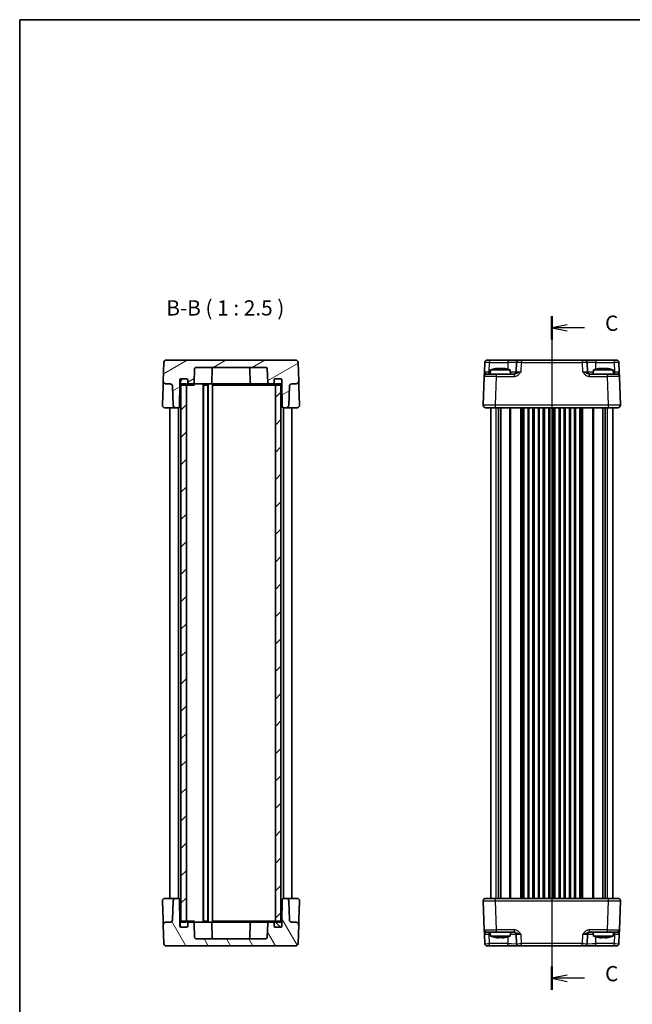
# Model space of a CAD drawing. Units: millimetres. Extents: x 29 to 3578, y 16 to 718.
# Drawn here: x 821 to 1072, y 315 to 718 of the extents above; entities that cross this region are included whole.
import ezdxf

# ---------------------------------------------------------------- set-up
doc = ezdxf.new("R2010")
doc.units = ezdxf.units.MM
doc.header["$LTSCALE"] = 2
doc.linetypes.add('AM_ISO08W050', pattern=[18, 12, -1.5, 3, -1.5])
for name, color, linetype, lineweight in [('AM_7', 4, 'AM_ISO08W050', 25), ('Border (ISO)', 7, 'Continuous', 35), ('Hatch (ISO)', 1, 'Continuous', 18), ('Section Line (ISO)', 7, 'Continuous', 25), ('Symbol (ISO)', 7, 'Continuous', 18), ('Visible (ISO)', 7, 'Continuous', 35), ('Visible Narrow (ISO)', 7, 'Continuous', 25)]:
    doc.layers.add(name, color=color, linetype=linetype, lineweight=lineweight)
doc.styles.add('Note Text (TK)', font='txt')

# ---------------------------------------------------------------- blocks, each defined once
blk = doc.blocks.new('図面枠 tk図枠')
at = {"layer": 'Border (ISO)'}
for q in [(405.5, 289), (14.5, 8)]:
    blk.add_line((14.5, 289), q, dxfattribs=at)
blk = doc.blocks.new('2dTransSection2')
at = {"layer": 'Section Line (ISO)', "linetype": 'Continuous'}
for p, q in [((101.77, 238.57), (101.77, 129.99)), ((104.27, 237.16), (101.77, 236.66)), ((104.27, 236.66), (101.77, 236.66)), ((101.77, 236.66), (104.27, 236.16)), ((107.13, 236.66), (104.27, 236.66)), ((104.27, 130.58), (101.77, 130.08)), ((104.27, 130.08), (101.77, 130.08)), ((101.77, 130.08), (104.27, 129.58)), ((107.13, 130.08), (104.27, 130.08))]:
    blk.add_line(p, q, dxfattribs=at)
at = {"layer": 'Section Line (ISO)', "linetype": 'Continuous', "lineweight": 50}
for p, q in [((101.77, 238.57), (101.77, 234.75)), ((101.77, 131.99), (101.77, 128.17))]:
    blk.add_line(p, q, dxfattribs=at)
at = {"layer": 'Section Line (ISO)', "char_height": 2.5, "attachment_point": 7, "style": 'Note Text (TK)'}
for insert in [(110.5, 235.39), (110.5, 128.81)]:
    blk.add_mtext('C', dxfattribs=dict(at, insert=insert))

msp = doc.modelspace()

# ---------------------------------------------------------------- hatches: boundary and pattern name
at = {"layer": 'Hatch (ISO)'}
h = msp.add_hatch(dxfattribs=at)
h.set_pattern_fill('ANSI31', color=256, scale=63.5, angle=-14.999978, style=0)
h.set_pattern_definition([(30, (784.75, -4), (-3.96875, 6.87408), [])])
edge = h.paths.add_edge_path()
edge.add_line((928.5168, 570.8328), (928.5168, 569.3328))
edge.add_line((928.5168, 569.3328), (928.6793, 560.0241))
edge.add_ellipse((929.1792, 560.0328), major_axis=(-0.4999, -0.0087), ratio=1, start_angle=0, end_angle=89)
edge.add_line((929.1792, 559.5328), (930.3011, 559.5328))
edge.add_ellipse((930.3011, 560.5328), major_axis=(0, -1), ratio=1, start_angle=0, end_angle=88)
edge.add_line((931.3005, 560.4979), (931.5753, 568.3677))
edge.add_ellipse((932.5747, 568.3328), major_axis=(-0.9994, 0.0349), ratio=1, start_angle=272, end_angle=360, ccw=False)
edge.add_line((932.5747, 569.3328), (934.3891, 569.3328))
edge.add_ellipse((934.3891, 570.3328), major_axis=(0, -1), ratio=1, start_angle=0, end_angle=92)
edge.add_line((935.3884, 570.3677), (935.1196, 578.0677))
edge.add_ellipse((934.1202, 578.0328), major_axis=(0.9994, 0.0349), ratio=1, start_angle=0, end_angle=88)
edge.add_line((934.1202, 579.0328), (881.1134, 579.0328))
edge.add_ellipse((881.1134, 578.0328), major_axis=(0, 1), ratio=1, start_angle=0, end_angle=88)
edge.add_line((880.1141, 578.0677), (879.8452, 570.3677))
edge.add_ellipse((880.8446, 570.3328), major_axis=(-0.9994, 0.0349), ratio=1, start_angle=0, end_angle=92)
edge.add_line((880.8446, 569.3328), (882.6589, 569.3328))
edge.add_ellipse((882.6589, 568.3328), major_axis=(0, 1), ratio=1, start_angle=272, end_angle=360, ccw=False)
edge.add_line((883.6583, 568.3677), (883.9331, 560.4979))
edge.add_ellipse((884.9325, 560.5328), major_axis=(-0.9994, -0.0349), ratio=1, start_angle=0, end_angle=88)
edge.add_line((884.9325, 559.5328), (886.0544, 559.5328))
edge.add_ellipse((886.0544, 560.0328), major_axis=(0, -0.5), ratio=1, start_angle=0, end_angle=89)
edge.add_line((886.5543, 560.0241), (886.7168, 569.3328))
edge.add_line((886.7168, 569.3328), (886.7168, 570.8328))
edge.add_ellipse((887.2168, 570.8328), major_axis=(-0.5, 0), ratio=1, start_angle=270, end_angle=360, ccw=False)
edge.add_line((887.2168, 571.3328), (887.3168, 571.3328))
edge.add_line((887.3168, 571.3328), (889.4168, 571.3328))
edge.add_ellipse((889.4168, 570.8328), major_axis=(0, 0.5), ratio=1, start_angle=270, end_angle=360, ccw=False)
edge.add_line((889.9168, 570.8328), (889.9168, 569.8328))
edge.add_ellipse((890.4168, 569.8328), major_axis=(-0.5, 0), ratio=1, start_angle=0, end_angle=90)
edge.add_line((890.4168, 569.3328), (892.034, 569.3328))
edge.add_ellipse((892.034, 569.8328), major_axis=(0, -0.5), ratio=1, start_angle=0, end_angle=88)
edge.add_line((892.5337, 569.8154), (892.7339, 575.5503))
edge.add_ellipse((893.2336, 575.5328), major_axis=(-0.4997, 0.0174), ratio=1, start_angle=272, end_angle=360, ccw=False)
edge.add_line((893.2336, 576.0328), (922, 576.0328))
edge.add_ellipse((922, 575.5328), major_axis=(0, 0.5), ratio=1, start_angle=272, end_angle=360, ccw=False)
edge.add_line((922.4997, 575.5503), (922.7, 569.8154))
edge.add_ellipse((923.1996, 569.8328), major_axis=(-0.4997, -0.0174), ratio=1, start_angle=0, end_angle=88)
edge.add_line((923.1996, 569.3328), (924.8168, 569.3328))
edge.add_ellipse((924.8168, 569.8328), major_axis=(0, -0.5), ratio=1, start_angle=0, end_angle=90)
edge.add_line((925.3168, 569.8328), (925.3168, 570.8328))
edge.add_ellipse((925.8168, 570.8328), major_axis=(-0.5, 0), ratio=1, start_angle=270, end_angle=360, ccw=False)
edge.add_line((925.8168, 571.3328), (927.9168, 571.3328))
edge.add_line((927.9168, 571.3328), (928.0168, 571.3328))
edge.add_ellipse((928.0168, 570.8328), major_axis=(0, 0.5), ratio=1, start_angle=270, end_angle=360, ccw=False)
h = msp.add_hatch(dxfattribs=at)
h.set_pattern_fill('ANSI31', color=256, scale=63.5, angle=14.999978, style=0)
h.set_pattern_definition([(60, (784.75, -4), (-6.87408, 3.96875), [])])
edge = h.paths.add_edge_path()
edge.add_ellipse((889.4168, 570.8328), major_axis=(0.5, 0), ratio=1, start_angle=0, end_angle=90)
edge.add_line((889.4168, 571.3328), (887.3168, 571.3328))
edge.add_ellipse((887.3168, 570.8328), major_axis=(0, 0.5), ratio=1, start_angle=0, end_angle=90)
edge.add_line((886.8168, 570.8328), (886.8168, 569.3328))
edge.add_ellipse((887.3168, 569.3328), major_axis=(-0.5, 0), ratio=1, start_angle=0, end_angle=66.421822)
edge.add_ellipse((887.3168, 569.3328), major_axis=(-0.2, -0.4583), ratio=1, start_angle=0, end_angle=23.578178)
edge.add_line((887.3168, 568.8328), (889.3668, 568.8328))
edge.add_line((889.3668, 568.8328), (889.4168, 568.8328))
edge.add_ellipse((889.4168, 569.3328), major_axis=(0, -0.5), ratio=1, start_angle=0, end_angle=90)
edge.add_line((889.9168, 569.3328), (889.9168, 569.8328))
edge.add_line((889.9168, 569.8328), (889.9168, 570.8328))
edge = h.paths.add_edge_path()
edge.add_ellipse((927.9168, 569.3328), major_axis=(0, -0.5), ratio=1, start_angle=0, end_angle=23.578178)
edge.add_ellipse((927.9168, 569.3328), major_axis=(0.2, -0.4583), ratio=1, start_angle=0, end_angle=66.421822)
edge.add_line((928.4168, 569.3328), (928.4168, 570.8328))
edge.add_ellipse((927.9168, 570.8328), major_axis=(0.5, 0), ratio=1, start_angle=0, end_angle=90)
edge.add_line((927.9168, 571.3328), (925.8168, 571.3328))
edge.add_ellipse((925.8168, 570.8328), major_axis=(0, 0.5), ratio=1, start_angle=0, end_angle=90)
edge.add_line((925.3168, 570.8328), (925.3168, 569.8328))
edge.add_line((925.3168, 569.8328), (925.3168, 569.3328))
edge.add_ellipse((925.8168, 569.3328), major_axis=(-0.5, 0), ratio=1, start_angle=0, end_angle=90)
edge.add_line((925.8168, 568.8328), (925.8668, 568.8328))
edge.add_line((925.8668, 568.8328), (927.9168, 568.8328))
h = msp.add_hatch(dxfattribs=at)
h.set_pattern_fill('ANSI31', color=256, scale=63.5, style=0)
h.set_pattern_definition([(45, (784.75, -4), (-5.61266, 5.61266), [])])
h.paths.add_polyline_path([(887.1168, 348.7328), (889.3668, 348.7328), (889.3668, 349.2328), (889.3668, 568.8328), (889.3668, 569.3328), (887.1168, 569.3328), (887.1168, 568.8746), (887.1168, 349.1911)])
h.paths.add_polyline_path([(925.8668, 348.7328), (928.1168, 348.7328), (928.1168, 349.1911), (928.1168, 568.8746), (928.1168, 569.3328), (925.8668, 569.3328), (925.8668, 568.8328), (925.8668, 349.2328)])
h = msp.add_hatch(dxfattribs=at)
h.set_pattern_fill('ANSI31', color=256, scale=63.5, angle=75.000175, style=0)
h.set_pattern_definition([(120.0002, (784.75, -4), (-6.87406, -3.96877), [])])
edge = h.paths.add_edge_path()
edge.add_line((886.7168, 347.2328), (886.7168, 348.7328))
edge.add_line((886.7168, 348.7328), (886.5543, 358.0415))
edge.add_ellipse((886.0544, 358.0328), major_axis=(0.4999, 0.0087), ratio=1, start_angle=0, end_angle=89)
edge.add_line((886.0544, 358.5328), (884.9325, 358.5328))
edge.add_ellipse((884.9325, 357.5328), major_axis=(0, 1), ratio=1, start_angle=0, end_angle=88)
edge.add_line((883.9331, 357.5677), (883.6583, 349.6979))
edge.add_ellipse((882.6589, 349.7328), major_axis=(0.9994, -0.0349), ratio=1, start_angle=272, end_angle=360, ccw=False)
edge.add_line((882.6589, 348.7328), (880.8446, 348.7328))
edge.add_ellipse((880.8446, 347.7328), major_axis=(0, 1), ratio=1, start_angle=0, end_angle=92)
edge.add_line((879.8452, 347.6979), (880.1141, 339.9979))
edge.add_ellipse((881.1134, 340.0328), major_axis=(-0.9994, -0.0349), ratio=1, start_angle=0, end_angle=88)
edge.add_line((881.1134, 339.0328), (934.1202, 339.0328))
edge.add_ellipse((934.1202, 340.0328), major_axis=(0, -1), ratio=1, start_angle=0, end_angle=88)
edge.add_line((935.1196, 339.9979), (935.3884, 347.6979))
edge.add_ellipse((934.3891, 347.7328), major_axis=(0.9994, -0.0349), ratio=1, start_angle=0, end_angle=92)
edge.add_line((934.3891, 348.7328), (932.5747, 348.7328))
edge.add_ellipse((932.5747, 349.7328), major_axis=(0, -1), ratio=1, start_angle=272, end_angle=360, ccw=False)
edge.add_line((931.5753, 349.6979), (931.3005, 357.5677))
edge.add_ellipse((930.3011, 357.5328), major_axis=(0.9994, 0.0349), ratio=1, start_angle=0, end_angle=88)
edge.add_line((930.3011, 358.5328), (929.1792, 358.5328))
edge.add_ellipse((929.1792, 358.0328), major_axis=(0, 0.5), ratio=1, start_angle=0, end_angle=89)
edge.add_line((928.6793, 358.0415), (928.5168, 348.7328))
edge.add_line((928.5168, 348.7328), (928.5168, 347.2328))
edge.add_ellipse((928.0168, 347.2328), major_axis=(0.5, 0), ratio=1, start_angle=270, end_angle=360, ccw=False)
edge.add_line((928.0168, 346.7328), (927.9168, 346.7328))
edge.add_line((927.9168, 346.7328), (925.8168, 346.7328))
edge.add_ellipse((925.8168, 347.2328), major_axis=(0, -0.5), ratio=1, start_angle=270, end_angle=360, ccw=False)
edge.add_line((925.3168, 347.2328), (925.3168, 348.2328))
edge.add_ellipse((924.8168, 348.2328), major_axis=(0.5, 0), ratio=1, start_angle=0, end_angle=90)
edge.add_line((924.8168, 348.7328), (923.1996, 348.7328))
edge.add_ellipse((923.1996, 348.2328), major_axis=(0, 0.5), ratio=1, start_angle=0, end_angle=88)
edge.add_line((922.7, 348.2503), (922.4997, 342.5154))
edge.add_ellipse((922, 342.5328), major_axis=(0.4997, -0.0174), ratio=1, start_angle=272, end_angle=360, ccw=False)
edge.add_line((922, 342.0328), (893.2336, 342.0328))
edge.add_ellipse((893.2336, 342.5328), major_axis=(0, -0.5), ratio=1, start_angle=272, end_angle=360, ccw=False)
edge.add_line((892.7339, 342.5154), (892.5337, 348.2503))
edge.add_ellipse((892.034, 348.2328), major_axis=(0.4997, 0.0174), ratio=1, start_angle=0, end_angle=88)
edge.add_line((892.034, 348.7328), (890.4168, 348.7328))
edge.add_ellipse((890.4168, 348.2328), major_axis=(0, 0.5), ratio=1, start_angle=0, end_angle=90)
edge.add_line((889.9168, 348.2328), (889.9168, 347.2328))
edge.add_ellipse((889.4168, 347.2328), major_axis=(0.5, 0), ratio=1, start_angle=270, end_angle=360, ccw=False)
edge.add_line((889.4168, 346.7328), (887.3168, 346.7328))
edge.add_line((887.3168, 346.7328), (887.2168, 346.7328))
edge.add_ellipse((887.2168, 347.2328), major_axis=(0, -0.5), ratio=1, start_angle=270, end_angle=360, ccw=False)
h = msp.add_hatch(dxfattribs=at)
h.set_pattern_fill('ANSI31', color=256, scale=63.5, angle=90.00021, style=0)
h.set_pattern_definition([(135.0002, (784.75, -4), (-5.61264, -5.61268), [])])
edge = h.paths.add_edge_path()
edge.add_ellipse((925.8168, 347.2328), major_axis=(-0.5, 0), ratio=1, start_angle=0, end_angle=90)
edge.add_line((925.8168, 346.7328), (927.9168, 346.7328))
edge.add_ellipse((927.9168, 347.2328), major_axis=(0, -0.5), ratio=1, start_angle=0, end_angle=90)
edge.add_line((928.4168, 347.2328), (928.4168, 348.7328))
edge.add_ellipse((927.9168, 348.7328), major_axis=(0.5, 0), ratio=1, start_angle=0, end_angle=66.421822)
edge.add_ellipse((927.9168, 348.7328), major_axis=(0.2, 0.4583), ratio=1, start_angle=0, end_angle=23.578178)
edge.add_line((927.9168, 349.2328), (925.8668, 349.2328))
edge.add_line((925.8668, 349.2328), (925.8168, 349.2328))
edge.add_ellipse((925.8168, 348.7328), major_axis=(0, 0.5), ratio=1, start_angle=0, end_angle=90)
edge.add_line((925.3168, 348.7328), (925.3168, 348.2328))
edge.add_line((925.3168, 348.2328), (925.3168, 347.2328))
edge = h.paths.add_edge_path()
edge.add_ellipse((887.3168, 348.7328), major_axis=(0, 0.5), ratio=1, start_angle=0, end_angle=23.578178)
edge.add_ellipse((887.3168, 348.7328), major_axis=(-0.2, 0.4583), ratio=1, start_angle=0, end_angle=66.421822)
edge.add_line((886.8168, 348.7328), (886.8168, 347.2328))
edge.add_ellipse((887.3168, 347.2328), major_axis=(-0.5, 0), ratio=1, start_angle=0, end_angle=90)
edge.add_line((887.3168, 346.7328), (889.4168, 346.7328))
edge.add_ellipse((889.4168, 347.2328), major_axis=(0, -0.5), ratio=1, start_angle=0, end_angle=90)
edge.add_line((889.9168, 347.2328), (889.9168, 348.2328))
edge.add_line((889.9168, 348.2328), (889.9168, 348.7328))
edge.add_ellipse((889.4168, 348.7328), major_axis=(0.5, 0), ratio=1, start_angle=0, end_angle=90)
edge.add_line((889.4168, 349.2328), (889.3668, 349.2328))
edge.add_line((889.3668, 349.2328), (887.3168, 349.2328))

# ---------------------------------------------------------------- linework, layer by layer
at = {"layer": 'AM_7'}
msp.add_line((1039.1848, 582.0328), (1039.1848, 336.0328), dxfattribs=at)
at = {"layer": 'Visible (ISO)'}
for p, q in [((880.1141, 578.0677), (879.8452, 570.3677)), ((934.1202, 579.0328), (881.1134, 579.0328)), ((935.3884, 570.3677), (935.1196, 578.0677)), ((1011.6821, 578.0677), (1011.5504, 574.2979)), ((1012.6814, 579.0328), (1065.6882, 579.0328)), ((1024.7001, 578.0677), (1024.5685, 574.2979)), ((1053.8011, 574.2979), (1053.6695, 578.0677)), ((1066.8192, 574.2979), (1066.6875, 578.0677)), ((892.5337, 569.8154), (892.7339, 575.5503)), ((893.2336, 576.0328), (922, 576.0328)), ((899.9339, 575.5503), (899.7337, 569.8154)), ((915.2997, 575.5503), (915.5, 569.8154)), ((922.4997, 575.5503), (922.7, 569.8154)), ((1012.4824, 573.3328), (1016.48, 573.3328)), ((1014.0835, 575.0328), (1013.9348, 573.3328)), ((1022.0861, 575.0328), (1014.0835, 575.0328)), ((1023.7652, 573.3328), (1016.48, 573.3328)), ((1016.693, 575.6414), (1017.3681, 575.6414)), ((1018.8015, 575.6414), (1019.4766, 575.6414)), ((1022.0861, 575.0328), (1022.2348, 573.3328)), ((1061.8896, 573.3328), (1054.6044, 573.3328)), ((1056.2835, 575.0328), (1056.1348, 573.3328)), ((1064.2861, 575.0328), (1056.2835, 575.0328)), ((1058.893, 575.6414), (1059.5681, 575.6414)), ((1061.0015, 575.6414), (1061.6766, 575.6414)), ((1061.8896, 573.3328), (1065.8872, 573.3328)), ((1064.2861, 575.0328), (1064.4348, 573.3328)), ((879.8452, 570.3677), (879.7753, 568.3677)), ((880.8446, 569.3328), (882.6589, 569.3328)), ((886.5543, 560.0241), (886.7168, 569.3328)), ((886.7168, 569.3328), (886.7168, 570.8328)), ((886.8168, 569.3328), (886.7168, 569.3328)), ((886.8168, 570.8328), (886.8168, 569.3328)), ((889.3668, 569.3328), (887.1168, 569.3328)), ((887.1168, 569.3328), (887.1168, 348.7328)), ((887.2168, 571.3328), (889.4168, 571.3328)), ((889.4168, 571.3328), (887.3168, 571.3328)), ((887.3168, 568.8328), (889.4168, 568.8328)), ((889.3668, 348.7328), (889.3668, 569.3328)), ((889.4168, 568.8328), (890.4419, 568.8328)), ((889.9168, 569.3328), (889.9168, 570.8328)), ((889.9168, 570.8328), (889.9168, 569.8328)), ((890.4168, 569.3328), (892.034, 569.3328)), ((890.4419, 568.8328), (892.6967, 568.8328)), ((892.034, 569.3328), (896.7168, 569.3328)), ((896.2168, 348.7328), (896.2168, 569.3328)), ((896.3618, 568.8328), (898.1718, 568.8328)), ((896.3668, 349.2328), (896.3668, 568.8328)), ((899.234, 569.3328), (896.7168, 569.3328)), ((898.1668, 349.2328), (898.1668, 568.8328)), ((898.3168, 348.7328), (898.3168, 569.3328)), ((915.9996, 569.3328), (899.234, 569.3328)), ((900.0668, 348.7328), (900.0668, 569.3328)), ((900.3489, 568.8328), (919.9487, 568.8328)), ((918.5168, 569.3328), (915.9996, 569.3328)), ((918.5168, 569.3328), (923.1996, 569.3328)), ((919.9487, 568.8328), (922.4236, 568.8328)), ((922.4236, 568.8328), (924.7917, 568.8328)), ((923.1996, 569.3328), (924.8168, 569.3328)), ((924.7917, 568.8328), (925.8168, 568.8328)), ((925.3168, 570.8328), (925.3168, 569.3328)), ((925.3168, 569.8328), (925.3168, 570.8328)), ((927.9168, 571.3328), (925.8168, 571.3328)), ((925.8168, 571.3328), (928.0168, 571.3328)), ((925.8168, 568.8328), (927.9168, 568.8328)), ((928.1168, 569.3328), (925.8668, 569.3328)), ((925.8668, 569.3328), (925.8668, 348.7328)), ((928.1168, 348.7328), (928.1168, 569.3328)), ((928.4168, 569.3328), (928.4168, 570.8328)), ((928.5168, 569.3328), (928.4168, 569.3328)), ((928.5168, 570.8328), (928.5168, 569.3328)), ((928.5168, 569.3328), (928.6793, 560.0241)), ((932.5747, 569.3328), (934.3891, 569.3328)), ((935.4583, 568.3677), (935.3884, 570.3677)), ((1011.483, 572.3677), (1011.0709, 560.5677)), ((1067.2987, 560.5677), (1066.8866, 572.3677)), ((879.7753, 568.3677), (879.5029, 560.5677)), ((883.6583, 568.3677), (883.9331, 560.4979)), ((931.3005, 560.4979), (931.5753, 568.3677)), ((935.7307, 560.5677), (935.4583, 568.3677)), ((880.5023, 559.5328), (884.3455, 559.5328)), ((882.6168, 358.5328), (882.6168, 559.5328)), ((884.3455, 559.5328), (884.9325, 559.5328)), ((884.9325, 559.5328), (886.0544, 559.5328)), ((886.1168, 358.5289), (886.1168, 559.5367)), ((929.1168, 358.5289), (929.1168, 559.5367)), ((929.1792, 559.5328), (930.3011, 559.5328)), ((930.3011, 559.5328), (930.8881, 559.5328)), ((930.8881, 559.5328), (934.7313, 559.5328)), ((932.6168, 358.5328), (932.6168, 559.5328)), ((1066.2993, 559.5328), (1012.0703, 559.5328)), ((1014.1848, 358.5328), (1014.1848, 559.5328)), ((1017.3758, 358.5328), (1017.3758, 559.5328)), ((1018.2938, 358.5328), (1018.2938, 559.5328)), ((1027.6848, 358.5328), (1027.6848, 559.5328)), ((1029.4348, 358.5328), (1029.4348, 559.5328)), ((1031.9348, 358.5328), (1031.9348, 559.5328)), ((1033.6848, 358.5328), (1033.6848, 559.5328)), ((1036.1848, 358.5328), (1036.1848, 559.5328)), ((1037.9348, 358.5328), (1037.9348, 559.5328)), ((1040.4348, 358.5328), (1040.4348, 559.5328)), ((1042.1848, 358.5328), (1042.1848, 559.5328)), ((1044.6848, 358.5328), (1044.6848, 559.5328)), ((1046.4348, 358.5328), (1046.4348, 559.5328)), ((1048.9348, 358.5328), (1048.9348, 559.5328)), ((1050.6848, 358.5328), (1050.6848, 559.5328)), ((1060.0758, 358.5328), (1060.0758, 559.5328)), ((1060.9938, 358.5328), (1060.9938, 559.5328)), ((1064.1848, 358.5328), (1064.1848, 559.5328)), ((879.5029, 357.4979), (879.7753, 349.6979)), ((884.3455, 358.5328), (880.5023, 358.5328)), ((883.9331, 357.5677), (883.6583, 349.6979)), ((884.9325, 358.5328), (884.3455, 358.5328)), ((886.0544, 358.5328), (884.9325, 358.5328)), ((886.7168, 348.7328), (886.5543, 358.0415)), ((928.6793, 358.0415), (928.5168, 348.7328)), ((930.3011, 358.5328), (929.1792, 358.5328)), ((930.8881, 358.5328), (930.3011, 358.5328)), ((934.7313, 358.5328), (930.8881, 358.5328)), ((931.5753, 349.6979), (931.3005, 357.5677)), ((935.4583, 349.6979), (935.7307, 357.4979)), ((1011.0709, 357.4979), (1011.483, 345.6979)), ((1012.0703, 358.5328), (1066.2993, 358.5328)), ((1066.8866, 345.6979), (1067.2987, 357.4979)), ((879.7753, 349.6979), (879.8452, 347.6979)), ((879.8452, 347.6979), (880.1141, 339.9979)), ((882.6589, 348.7328), (880.8446, 348.7328)), ((886.8168, 348.7328), (886.7168, 348.7328)), ((886.7168, 347.2328), (886.7168, 348.7328)), ((886.8168, 348.7328), (886.8168, 347.2328)), ((887.1168, 348.7328), (889.3668, 348.7328)), ((889.4168, 349.2328), (887.3168, 349.2328)), ((890.4419, 349.2328), (889.4168, 349.2328)), ((889.9168, 347.2328), (889.9168, 348.7328)), ((889.9168, 348.2328), (889.9168, 347.2328)), ((892.034, 348.7328), (890.4168, 348.7328)), ((892.6967, 349.2328), (890.4419, 349.2328)), ((896.7168, 348.7328), (892.034, 348.7328)), ((892.7339, 342.5154), (892.5337, 348.2503)), ((898.1718, 349.2328), (896.3618, 349.2328)), ((896.7168, 348.7328), (899.234, 348.7328)), ((899.234, 348.7328), (915.9996, 348.7328)), ((899.9339, 342.5154), (899.7337, 348.2503)), ((919.9487, 349.2328), (900.3489, 349.2328)), ((915.2997, 342.5154), (915.5, 348.2503)), ((915.9996, 348.7328), (918.5168, 348.7328)), ((923.1996, 348.7328), (918.5168, 348.7328)), ((922.4236, 349.2328), (919.9487, 349.2328)), ((924.7917, 349.2328), (922.4236, 349.2328)), ((922.7, 348.2503), (922.4997, 342.5154)), ((924.8168, 348.7328), (923.1996, 348.7328)), ((925.8168, 349.2328), (924.7917, 349.2328)), ((925.3168, 348.7328), (925.3168, 347.2328)), ((925.3168, 347.2328), (925.3168, 348.2328)), ((927.9168, 349.2328), (925.8168, 349.2328)), ((925.8668, 348.7328), (928.1168, 348.7328)), ((928.5168, 348.7328), (928.4168, 348.7328)), ((928.4168, 347.2328), (928.4168, 348.7328)), ((928.5168, 348.7328), (928.5168, 347.2328)), ((934.3891, 348.7328), (932.5747, 348.7328)), ((935.1196, 339.9979), (935.3884, 347.6979)), ((935.3884, 347.6979), (935.4583, 349.6979)), ((889.4168, 346.7328), (887.2168, 346.7328)), ((887.3168, 346.7328), (889.4168, 346.7328)), ((925.8168, 346.7328), (927.9168, 346.7328)), ((928.0168, 346.7328), (925.8168, 346.7328)), ((1011.5504, 343.7677), (1011.6821, 339.9979)), ((1016.48, 344.7328), (1012.4824, 344.7328)), ((1014.0835, 343.0328), (1013.9348, 344.7328)), ((1014.0835, 343.0328), (1022.0861, 343.0328)), ((1016.48, 344.7328), (1023.7652, 344.7328)), ((1022.0861, 343.0328), (1022.2348, 344.7328)), ((1024.5685, 343.7677), (1024.7001, 339.9979)), ((1053.6695, 339.9979), (1053.8011, 343.7677)), ((1054.6044, 344.7328), (1061.8896, 344.7328)), ((1056.2835, 343.0328), (1056.1348, 344.7328)), ((1056.2835, 343.0328), (1064.2861, 343.0328)), ((1065.8872, 344.7328), (1061.8896, 344.7328)), ((1064.2861, 343.0328), (1064.4348, 344.7328)), ((1066.6875, 339.9979), (1066.8192, 343.7677)), ((881.1134, 339.0328), (934.1202, 339.0328)), ((922, 342.0328), (893.2336, 342.0328)), ((1065.6882, 339.0328), (1012.6814, 339.0328)), ((1017.3681, 342.4242), (1016.693, 342.4242)), ((1019.4766, 342.4242), (1018.8015, 342.4242)), ((1059.5681, 342.4242), (1058.893, 342.4242)), ((1061.6766, 342.4242), (1061.0015, 342.4242))]:
    msp.add_line(p, q, dxfattribs=at)
for centre, radius, start, end in [((881.1134, 578.0328), 1, 90, 178), ((934.1202, 578.0328), 1, 2, 90), ((1012.6814, 578.0328), 1, 90, 178), ((1025.6995, 578.0328), 1, 90, 178), ((1052.6701, 578.0328), 1, 2, 90), ((1065.6882, 578.0328), 1, 2, 90), ((893.2336, 575.5328), 0.5, 90, 178), ((900.4336, 575.5328), 0.5, 90, 178), ((914.8, 575.5328), 0.5, 2, 90), ((922, 575.5328), 0.5, 2, 90), ((1012.4824, 572.3328), 1, 90, 178), ((1019.314, 559.2784), 16.6, 101.292643, 108.36625), ((1016.8556, 559.2784), 16.6, 71.63375, 78.707357), ((1023.5691, 574.3328), 1, 270, 358), ((1054.8005, 574.3328), 1, 182, 270), ((1061.514, 559.2784), 16.6, 101.292643, 108.36625), ((1059.0556, 559.2784), 16.6, 71.63375, 78.707357), ((1065.8872, 572.3328), 1, 2, 90), ((880.8446, 570.3328), 1, 178, 270), ((882.6589, 568.3328), 1, 2, 90), ((887.2168, 570.8328), 0.5, 90, 180), ((887.3168, 570.8328), 0.5, 90, 180), ((887.3168, 569.3328), 0.5, 180, 270), ((889.4168, 570.8328), 0.5, 0, 90), ((889.4168, 570.8328), 0.5, 0, 90), ((889.4168, 569.3328), 0.5, 270, 0), ((890.4168, 569.8328), 0.5, 180, 270), ((892.034, 569.8328), 0.5, 270, 358), ((899.234, 569.8328), 0.5, 270, 358), ((915.9996, 569.8328), 0.5, 182, 270), ((923.1996, 569.8328), 0.5, 182, 270), ((924.8168, 569.8328), 0.5, 270, 0), ((925.8168, 570.8328), 0.5, 90, 180), ((925.8168, 570.8328), 0.5, 90, 180), ((925.8168, 569.3328), 0.5, 180, 270), ((927.9168, 570.8328), 0.5, 0, 90), ((927.9168, 569.3328), 0.5, 270, 0), ((928.0168, 570.8328), 0.5, 0, 90), ((932.5747, 568.3328), 1, 90, 178), ((934.3891, 570.3328), 1, 270, 2), ((880.5023, 560.5328), 1, 178, 270), ((884.9325, 560.5328), 1, 182, 270), ((886.0544, 560.0328), 0.5, 270, 359), ((929.1792, 560.0328), 0.5, 181, 270), ((930.3011, 560.5328), 1, 270, 358), ((934.7313, 560.5328), 1, 270, 2), ((1012.0703, 560.5328), 1, 178, 270), ((1066.2993, 560.5328), 1, 270, 2), ((880.5023, 357.5328), 1, 90, 182), ((884.9325, 357.5328), 1, 90, 178), ((886.0544, 358.0328), 0.5, 1, 90), ((929.1792, 358.0328), 0.5, 90, 179), ((930.3011, 357.5328), 1, 2, 90), ((934.7313, 357.5328), 1, 358, 90), ((1012.0703, 357.5328), 1, 90, 182), ((1066.2993, 357.5328), 1, 358, 90), ((880.8446, 347.7328), 1, 90, 182), ((882.6589, 349.7328), 1, 270, 358), ((887.2168, 347.2328), 0.5, 180, 270), ((887.3168, 348.7328), 0.5, 90, 180), ((887.3168, 347.2328), 0.5, 180, 270), ((889.4168, 348.7328), 0.5, 0, 90), ((889.4168, 347.2328), 0.5, 270, 0), ((889.4168, 347.2328), 0.5, 270, 0), ((890.4168, 348.2328), 0.5, 90, 180), ((892.034, 348.2328), 0.5, 2, 90), ((899.234, 348.2328), 0.5, 2, 90), ((915.9996, 348.2328), 0.5, 90, 178), ((923.1996, 348.2328), 0.5, 90, 178), ((924.8168, 348.2328), 0.5, 0, 90), ((925.8168, 348.7328), 0.5, 90, 180), ((925.8168, 347.2328), 0.5, 180, 270), ((925.8168, 347.2328), 0.5, 180, 270), ((927.9168, 348.7328), 0.5, 0, 90), ((927.9168, 347.2328), 0.5, 270, 0), ((928.0168, 347.2328), 0.5, 270, 0), ((932.5747, 349.7328), 1, 182, 270), ((934.3891, 347.7328), 1, 358, 90), ((1012.4824, 345.7328), 1, 182, 270), ((1019.314, 358.7872), 16.6, 251.63375, 258.707357), ((1016.8556, 358.7872), 16.6, 281.292643, 288.36625), ((1023.5691, 343.7328), 1, 2, 90), ((1054.8005, 343.7328), 1, 90, 178), ((1061.514, 358.7872), 16.6, 251.63375, 258.707357), ((1059.0556, 358.7872), 16.6, 281.292643, 288.36625), ((1065.8872, 345.7328), 1, 270, 358), ((881.1134, 340.0328), 1, 182, 270), ((893.2336, 342.5328), 0.5, 182, 270), ((900.4336, 342.5328), 0.5, 182, 270), ((914.8, 342.5328), 0.5, 270, 358), ((922, 342.5328), 0.5, 270, 358), ((934.1202, 340.0328), 1, 270, 358), ((1012.6814, 340.0328), 1, 182, 270), ((1025.6995, 340.0328), 1, 182, 270), ((1052.6701, 340.0328), 1, 270, 358), ((1065.6882, 340.0328), 1, 270, 358)]:
    msp.add_arc(centre, radius, start, end, dxfattribs=at)
for points, knots in [([(1011.5504, 574.2979), (1011.5385, 573.9567), (1011.5265, 573.6137), (1011.5066, 573.0448), (1011.4984, 572.8073), (1011.4888, 572.5328), (1011.486, 572.4544), (1011.4835, 572.3821), (1011.483, 572.3677), (1011.483, 572.3677)], [-0.000638847, -0.000638847, -0.000638847, -0.000638847, 0.124881107, 0.124881107, 0.238025854, 0.238025854, 0.308741321, 0.308741321, 0.352938488, 0.352938488, 0.352938488, 0.352938488]), ([(1016.693, 575.6414), (1016.642, 575.6337), (1016.5909, 575.6257), (1016.3851, 575.5921), (1016.2297, 575.5643), (1016.0741, 575.534)], [4.8174915459, 4.8174915459, 4.8174915459, 4.8174915459, 4.8321692807, 4.8321692807, 4.8765667973, 4.8765667973, 4.8765667973, 4.8765667973]), ([(1017.3681, 575.534), (1017.3681, 575.5643), (1017.3681, 575.5921), (1017.3681, 575.6257), (1017.3681, 575.6337), (1017.3681, 575.6414)], [4.4863158772, 4.4863158772, 4.4863158772, 4.4863158772, 4.5307133937, 4.5307133937, 4.5453911286, 4.5453911286, 4.5453911286, 4.5453911286]), ([(1018.8015, 575.534), (1018.5547, 575.5497), (1018.3111, 575.557), (1017.8585, 575.557), (1017.6149, 575.5497), (1017.3681, 575.534)], [4.331071921, 4.331071921, 4.331071921, 4.331071921, 4.398975087, 4.398975087, 4.466878254, 4.466878254, 4.466878254, 4.466878254]), ([(1018.8015, 575.6414), (1018.8015, 575.6337), (1018.8015, 575.6257), (1018.8015, 575.5921), (1018.8015, 575.5643), (1018.8015, 575.534)], [4.8174915459, 4.8174915459, 4.8174915459, 4.8174915459, 4.8321692807, 4.8321692807, 4.8765667973, 4.8765667973, 4.8765667973, 4.8765667973]), ([(1020.0955, 575.534), (1019.9399, 575.5643), (1019.7845, 575.5921), (1019.5787, 575.6257), (1019.5276, 575.6337), (1019.4766, 575.6414)], [4.4863158772, 4.4863158772, 4.4863158772, 4.4863158772, 4.5307133937, 4.5307133937, 4.5453911286, 4.5453911286, 4.5453911286, 4.5453911286]), ([(1058.893, 575.6414), (1058.842, 575.6337), (1058.7909, 575.6257), (1058.5851, 575.5921), (1058.4297, 575.5643), (1058.2741, 575.534)], [4.8174915459, 4.8174915459, 4.8174915459, 4.8174915459, 4.8321692807, 4.8321692807, 4.8765667973, 4.8765667973, 4.8765667973, 4.8765667973]), ([(1059.5681, 575.534), (1059.5681, 575.5643), (1059.5681, 575.5921), (1059.5681, 575.6257), (1059.5681, 575.6337), (1059.5681, 575.6414)], [4.4863158772, 4.4863158772, 4.4863158772, 4.4863158772, 4.5307133937, 4.5307133937, 4.5453911286, 4.5453911286, 4.5453911286, 4.5453911286]), ([(1061.0015, 575.534), (1060.7547, 575.5497), (1060.5111, 575.557), (1060.0585, 575.557), (1059.8149, 575.5497), (1059.5681, 575.534)], [4.331071921, 4.331071921, 4.331071921, 4.331071921, 4.398975087, 4.398975087, 4.466878254, 4.466878254, 4.466878254, 4.466878254]), ([(1061.0015, 575.6414), (1061.0015, 575.6337), (1061.0015, 575.6257), (1061.0015, 575.5921), (1061.0015, 575.5643), (1061.0015, 575.534)], [4.8174915459, 4.8174915459, 4.8174915459, 4.8174915459, 4.8321692807, 4.8321692807, 4.8765667973, 4.8765667973, 4.8765667973, 4.8765667973]), ([(1062.2955, 575.534), (1062.1399, 575.5643), (1061.9845, 575.5921), (1061.7787, 575.6257), (1061.7276, 575.6337), (1061.6766, 575.6414)], [4.4863158772, 4.4863158772, 4.4863158772, 4.4863158772, 4.5307133937, 4.5307133937, 4.5453911286, 4.5453911286, 4.5453911286, 4.5453911286]), ([(1066.8866, 572.3677), (1066.8866, 572.3677), (1066.8861, 572.3821), (1066.8836, 572.4544), (1066.8808, 572.5328), (1066.8712, 572.8073), (1066.863, 573.0448), (1066.8431, 573.6137), (1066.8311, 573.9567), (1066.8192, 574.2979)], [0, 0, 0, 0, 0.044197168, 0.044197168, 0.114912637, 0.114912637, 0.228057387, 0.228057387, 0.353577345, 0.353577345, 0.353577345, 0.353577345]), ([(1011.483, 345.6979), (1011.483, 345.6979), (1011.4835, 345.6836), (1011.486, 345.6112), (1011.4888, 345.5328), (1011.4984, 345.2584), (1011.5066, 345.0209), (1011.5265, 344.4519), (1011.5385, 344.1089), (1011.5504, 343.7677)], [0, 0, 0, 0, 0.044197168, 0.044197168, 0.114912637, 0.114912637, 0.228057387, 0.228057387, 0.353577345, 0.353577345, 0.353577345, 0.353577345]), ([(1066.8192, 343.7677), (1066.8311, 344.1089), (1066.8431, 344.4519), (1066.863, 345.0209), (1066.8712, 345.2584), (1066.8808, 345.5328), (1066.8836, 345.6112), (1066.8861, 345.6836), (1066.8866, 345.6979), (1066.8866, 345.6979)], [-0.000638847, -0.000638847, -0.000638847, -0.000638847, 0.124881107, 0.124881107, 0.238025854, 0.238025854, 0.308741321, 0.308741321, 0.352938488, 0.352938488, 0.352938488, 0.352938488]), ([(1016.0741, 342.5316), (1016.2297, 342.5013), (1016.3851, 342.4735), (1016.5909, 342.44), (1016.642, 342.4319), (1016.693, 342.4242)], [4.4863158772, 4.4863158772, 4.4863158772, 4.4863158772, 4.5307133937, 4.5307133937, 4.5453911286, 4.5453911286, 4.5453911286, 4.5453911286]), ([(1017.3681, 342.4242), (1017.3681, 342.4319), (1017.3681, 342.44), (1017.3681, 342.4735), (1017.3681, 342.5013), (1017.3681, 342.5316)], [4.8174915459, 4.8174915459, 4.8174915459, 4.8174915459, 4.8321692807, 4.8321692807, 4.8765667973, 4.8765667973, 4.8765667973, 4.8765667973]), ([(1017.3681, 342.5316), (1017.6149, 342.5159), (1017.8585, 342.5086), (1018.3111, 342.5086), (1018.5547, 342.5159), (1018.8015, 342.5316)], [4.331071921, 4.331071921, 4.331071921, 4.331071921, 4.398975087, 4.398975087, 4.466878254, 4.466878254, 4.466878254, 4.466878254]), ([(1018.8015, 342.5316), (1018.8015, 342.5013), (1018.8015, 342.4735), (1018.8015, 342.44), (1018.8015, 342.4319), (1018.8015, 342.4242)], [4.4863158772, 4.4863158772, 4.4863158772, 4.4863158772, 4.5307133937, 4.5307133937, 4.5453911286, 4.5453911286, 4.5453911286, 4.5453911286]), ([(1019.4766, 342.4242), (1019.5276, 342.4319), (1019.5787, 342.44), (1019.7845, 342.4735), (1019.9399, 342.5013), (1020.0955, 342.5316)], [4.8174915459, 4.8174915459, 4.8174915459, 4.8174915459, 4.8321692807, 4.8321692807, 4.8765667973, 4.8765667973, 4.8765667973, 4.8765667973]), ([(1058.2741, 342.5316), (1058.4297, 342.5013), (1058.5851, 342.4735), (1058.7909, 342.44), (1058.842, 342.4319), (1058.893, 342.4242)], [4.4863158772, 4.4863158772, 4.4863158772, 4.4863158772, 4.5307133937, 4.5307133937, 4.5453911286, 4.5453911286, 4.5453911286, 4.5453911286]), ([(1059.5681, 342.4242), (1059.5681, 342.4319), (1059.5681, 342.44), (1059.5681, 342.4735), (1059.5681, 342.5013), (1059.5681, 342.5316)], [4.8174915459, 4.8174915459, 4.8174915459, 4.8174915459, 4.8321692807, 4.8321692807, 4.8765667973, 4.8765667973, 4.8765667973, 4.8765667973]), ([(1059.5681, 342.5316), (1059.8149, 342.5159), (1060.0585, 342.5086), (1060.5111, 342.5086), (1060.7547, 342.5159), (1061.0015, 342.5316)], [4.331071921, 4.331071921, 4.331071921, 4.331071921, 4.398975087, 4.398975087, 4.466878254, 4.466878254, 4.466878254, 4.466878254]), ([(1061.0015, 342.5316), (1061.0015, 342.5013), (1061.0015, 342.4735), (1061.0015, 342.44), (1061.0015, 342.4319), (1061.0015, 342.4242)], [4.4863158772, 4.4863158772, 4.4863158772, 4.4863158772, 4.5307133937, 4.5307133937, 4.5453911286, 4.5453911286, 4.5453911286, 4.5453911286]), ([(1061.6766, 342.4242), (1061.7276, 342.4319), (1061.7787, 342.44), (1061.9845, 342.4735), (1062.1399, 342.5013), (1062.2955, 342.5316)], [4.8174915459, 4.8174915459, 4.8174915459, 4.8174915459, 4.8321692807, 4.8321692807, 4.8765667973, 4.8765667973, 4.8765667973, 4.8765667973])]:
    msp.add_open_spline(points, degree=3, knots=knots, dxfattribs=at)
for points in [[(1016.0741, 575.534), (1016.0668, 575.5497), (1016.0634, 575.557), (1016.0634, 575.557)], [(1020.1062, 575.557), (1020.1062, 575.557), (1020.1028, 575.5497), (1020.0955, 575.534)], [(1058.2741, 575.534), (1058.2668, 575.5497), (1058.2634, 575.557), (1058.2634, 575.557)], [(1062.3062, 575.557), (1062.3062, 575.557), (1062.3028, 575.5497), (1062.2955, 575.534)], [(1016.0634, 342.5086), (1016.0634, 342.5086), (1016.0668, 342.5159), (1016.0741, 342.5316)], [(1020.0955, 342.5316), (1020.1028, 342.5159), (1020.1062, 342.5086), (1020.1062, 342.5086)], [(1058.2634, 342.5086), (1058.2634, 342.5086), (1058.2668, 342.5159), (1058.2741, 342.5316)], [(1062.2955, 342.5316), (1062.3028, 342.5159), (1062.3062, 342.5086), (1062.3062, 342.5086)]]:
    msp.add_open_spline(points, degree=3, dxfattribs=at)
at = {"layer": 'Visible Narrow (ISO)'}
for p, q in [((1013.5492, 574.2979), (1013.6808, 578.0677)), ((1013.6808, 579.0328), (1013.6808, 578.0677)), ((1013.6808, 578.0677), (1021.2023, 578.0677)), ((1021.2023, 578.0677), (1021.1065, 575.3249)), ((1021.2023, 579.0328), (1021.2023, 578.0677)), ((1026.5673, 574.2979), (1026.6989, 578.0677)), ((1026.6989, 579.0328), (1026.6989, 578.0677)), ((1026.6989, 578.0677), (1051.6707, 578.0677)), ((1051.6707, 579.0328), (1051.6707, 578.0677)), ((1051.6707, 578.0677), (1051.8023, 574.2979)), ((1057.1673, 579.0328), (1057.1673, 578.0677)), ((1057.2631, 575.3249), (1057.1673, 578.0677)), ((1057.1673, 578.0677), (1064.6888, 578.0677)), ((1064.6888, 579.0328), (1064.6888, 578.0677)), ((1064.6888, 578.0677), (1064.8204, 574.2979)), ((1014.0192, 574.2979), (1013.5492, 574.2979)), ((1013.5492, 573.3328), (1013.5492, 574.2979)), ((1016.48, 572.3677), (1016.48, 573.3328)), ((1023.7652, 573.3328), (1023.7652, 572.3677)), ((1054.6044, 572.3677), (1054.6044, 573.3328)), ((1061.8896, 573.3328), (1061.8896, 572.3677)), ((1064.8204, 574.2979), (1064.3504, 574.2979)), ((1064.8204, 574.2979), (1064.8204, 573.3328)), ((1016.0679, 560.5677), (1016.48, 572.3677)), ((1016.48, 572.3677), (1023.7652, 572.3677)), ((1054.6044, 572.3677), (1061.8896, 572.3677)), ((1061.8896, 572.3677), (1062.3017, 560.5677)), ((1062.3017, 560.5677), (1016.0679, 560.5677)), ((1016.0679, 559.5328), (1016.0679, 560.5677)), ((1016.4033, 358.5328), (1016.4033, 559.5328)), ((1021.9777, 358.5328), (1021.9777, 559.5328)), ((1022.3312, 358.5328), (1022.3312, 559.5328)), ((1026.5384, 358.5328), (1026.5384, 559.5328)), ((1026.8919, 358.5328), (1026.8919, 559.5328)), ((1027.1848, 358.5328), (1027.1848, 559.5328)), ((1029.9348, 358.5328), (1029.9348, 559.5328)), ((1031.4348, 358.5328), (1031.4348, 559.5328)), ((1034.1848, 358.5328), (1034.1848, 559.5328)), ((1035.6848, 358.5328), (1035.6848, 559.5328)), ((1038.4348, 358.5328), (1038.4348, 559.5328)), ((1039.9348, 358.5328), (1039.9348, 559.5328)), ((1042.6848, 358.5328), (1042.6848, 559.5328)), ((1044.1848, 358.5328), (1044.1848, 559.5328)), ((1046.9348, 358.5328), (1046.9348, 559.5328)), ((1048.4348, 358.5328), (1048.4348, 559.5328)), ((1051.1848, 358.5328), (1051.1848, 559.5328)), ((1051.4777, 358.5328), (1051.4777, 559.5328)), ((1051.8312, 358.5328), (1051.8312, 559.5328)), ((1056.0384, 358.5328), (1056.0384, 559.5328)), ((1056.3919, 358.5328), (1056.3919, 559.5328)), ((1061.9663, 358.5328), (1061.9663, 559.5328)), ((1062.3017, 560.5677), (1062.3017, 559.5328)), ((1016.0679, 357.4979), (1016.0679, 358.5328)), ((1016.0679, 357.4979), (1062.3017, 357.4979)), ((1016.48, 345.6979), (1016.0679, 357.4979)), ((1062.3017, 357.4979), (1061.8896, 345.6979)), ((1062.3017, 358.5328), (1062.3017, 357.4979)), ((1013.5492, 343.7677), (1013.5492, 344.7328)), ((1013.6808, 339.9979), (1013.5492, 343.7677)), ((1013.5492, 343.7677), (1014.0192, 343.7677)), ((1023.7652, 345.6979), (1016.48, 345.6979)), ((1016.48, 344.7328), (1016.48, 345.6979)), ((1023.7652, 345.6979), (1023.7652, 344.7328)), ((1026.6989, 339.9979), (1026.5673, 343.7677)), ((1051.8023, 343.7677), (1051.6707, 339.9979)), ((1061.8896, 345.6979), (1054.6044, 345.6979)), ((1054.6044, 344.7328), (1054.6044, 345.6979)), ((1061.8896, 345.6979), (1061.8896, 344.7328)), ((1064.3504, 343.7677), (1064.8204, 343.7677)), ((1064.8204, 343.7677), (1064.6888, 339.9979)), ((1064.8204, 344.7328), (1064.8204, 343.7677)), ((1013.6808, 339.0328), (1013.6808, 339.9979)), ((1021.2023, 339.9979), (1013.6808, 339.9979)), ((1021.1065, 342.7408), (1021.2023, 339.9979)), ((1021.2023, 339.0328), (1021.2023, 339.9979)), ((1051.6707, 339.9979), (1026.6989, 339.9979)), ((1026.6989, 339.0328), (1026.6989, 339.9979)), ((1051.6707, 339.0328), (1051.6707, 339.9979)), ((1057.1673, 339.9979), (1057.2631, 342.7408)), ((1057.1673, 339.0328), (1057.1673, 339.9979)), ((1064.6888, 339.9979), (1057.1673, 339.9979)), ((1064.6888, 339.0328), (1064.6888, 339.9979))]:
    msp.add_line(p, q, dxfattribs=at)
for centre, major_axis, ratio, start_param, end_param in [((1013.6821, 578.0328), (2, -0.0349), 0.01743381, 1.57170981, 3.14128816), ((1021.1968, 578.0328), (3.5034, 0.0349), 0.00994517, 6.28273874, 7.8523171), ((1026.7001, 578.0328), (2, -0.0349), 0.01743381, 1.57170981, 3.14128816), ((1051.6695, 578.0328), (2, 0.0349), 0.01743381, 0.00030449, 1.56988285), ((1057.1728, 578.0328), (3.5034, -0.0349), 0.00994517, 1.57246087, 3.14203922), ((1064.6875, 578.0328), (2, 0.0349), 0.01743381, 0.00030449, 1.56988285), ((1013.5528, 574.3328), (-2.0024, -0.0349), 0.0173914, 6.28227405, 7.8518524), ((1021.0676, 574.3328), (-3.5009, 0.0349), 0.00995902, 1.88557368, 3.14134422), ((1026.5709, 574.3328), (-2.0024, -0.0349), 0.0173914, 6.28227405, 7.8518524), ((1051.7987, 574.3328), (-2.0024, 0.0349), 0.0173914, 1.57292556, 3.14250391), ((1057.302, 574.3328), (-3.5009, -0.0349), 0.00995902, 0.00024844, 1.25601898), ((1064.8168, 574.3328), (-2.0024, 0.0349), 0.0173914, 1.57292556, 3.14250391), ((1016.4848, 572.3328), (5.0018, -0.0349), 0.00697021, 1.57181957, 3.14139792), ((1061.8848, 572.3328), (5.0018, 0.0349), 0.00697021, 0.00019473, 1.56977309), ((1016.0728, 560.5328), (-5.0018, 0.0349), 0.00697021, 4.71341222, 6.28299057), ((1062.2968, 560.5328), (-5.0018, -0.0349), 0.00697021, 3.14178738, 4.71136574), ((1016.0728, 357.5328), (5.0018, 0.0349), 0.00697021, 3.14178738, 4.71136574), ((1062.2968, 357.5328), (5.0018, -0.0349), 0.00697021, 4.71341222, 6.28299057), ((1016.4848, 345.7328), (-5.0018, -0.0349), 0.00697021, 0.00019473, 1.56977309), ((1013.5528, 343.7328), (2.0024, -0.0349), 0.0173914, 1.57292556, 3.14250391), ((1021.0676, 343.7328), (3.5009, 0.0349), 0.00995902, 0.00024844, 1.25601898), ((1026.5709, 343.7328), (2.0024, -0.0349), 0.0173914, 1.57292556, 3.14250391), ((1051.7987, 343.7328), (2.0024, 0.0349), 0.0173914, 6.28227405, 7.8518524), ((1057.302, 343.7328), (3.5009, -0.0349), 0.00995902, 1.88557368, 3.14134422), ((1061.8848, 345.7328), (-5.0018, 0.0349), 0.00697021, 1.57181957, 3.14139792), ((1064.8168, 343.7328), (2.0024, 0.0349), 0.0173914, 6.28227405, 7.8518524), ((1013.6821, 340.0328), (-2, -0.0349), 0.01743381, 0.00030449, 1.56988285), ((1021.1968, 340.0328), (-3.5034, 0.0349), 0.00994517, 1.57246087, 3.14203922), ((1026.7001, 340.0328), (-2, -0.0349), 0.01743381, 0.00030449, 1.56988285), ((1051.6695, 340.0328), (-2, 0.0349), 0.01743381, 1.57170981, 3.14128816), ((1057.1728, 340.0328), (-3.5034, -0.0349), 0.00994517, 6.28273874, 7.8523171), ((1064.6875, 340.0328), (-2, 0.0349), 0.01743381, 1.57170981, 3.14128816)]:
    msp.add_ellipse(centre, major_axis=major_axis, ratio=ratio, start_param=start_param, end_param=end_param, dxfattribs=at)
for points, knots in [([(1012.4824, 573.3328), (1012.4579, 573.3328), (1012.4306, 573.34), (1012.3507, 573.3762), (1012.2934, 573.4154), (1012.117, 573.5526), (1011.9767, 573.6713), (1011.6851, 573.9558), (1011.5445, 574.1273), (1011.5504, 574.2979)], [-0.352938488, -0.352938488, -0.352938488, -0.352938488, -0.308741321, -0.308741321, -0.238025854, -0.238025854, -0.124881107, -0.124881107, 0.000638847, 0.000638847, 0.000638847, 0.000638847]), ([(1023.7652, 572.3677), (1023.9125, 572.3677), (1024.0609, 572.3821), (1024.4403, 572.4544), (1024.665, 572.5328), (1025.2161, 572.8073), (1025.518, 573.0448), (1026.0746, 573.6137), (1026.3254, 573.9567), (1026.5673, 574.2979)], [0, 0, 0, 0, 0.044197167, 0.044197167, 0.114912634, 0.114912634, 0.228057382, 0.228057382, 0.353577336, 0.353577336, 0.353577336, 0.353577336]), ([(1026.5673, 574.2979), (1026.0844, 574.1273), (1025.6228, 573.9558), (1024.9476, 573.6713), (1024.6903, 573.5526), (1024.3015, 573.4154), (1024.1598, 573.3762), (1023.9335, 573.34), (1023.8481, 573.3328), (1023.7652, 573.3328)], [-0.353577336, -0.353577336, -0.353577336, -0.353577336, -0.228057382, -0.228057382, -0.114912634, -0.114912634, -0.044197167, -0.044197167, 0, 0, 0, 0]), ([(1051.8023, 574.2979), (1052.0442, 573.9567), (1052.295, 573.6137), (1052.8516, 573.0448), (1053.1535, 572.8073), (1053.7046, 572.5328), (1053.9293, 572.4544), (1054.3087, 572.3821), (1054.4571, 572.3677), (1054.6044, 572.3677)], [-0.000638848, -0.000638848, -0.000638848, -0.000638848, 0.124881107, 0.124881107, 0.238025854, 0.238025854, 0.308741321, 0.308741321, 0.352938488, 0.352938488, 0.352938488, 0.352938488]), ([(1054.6044, 573.3328), (1054.5215, 573.3328), (1054.4361, 573.34), (1054.2098, 573.3762), (1054.0681, 573.4154), (1053.6793, 573.5526), (1053.422, 573.6713), (1052.7468, 573.9558), (1052.2851, 574.1273), (1051.8023, 574.2979)], [-0.352938488, -0.352938488, -0.352938488, -0.352938488, -0.308741321, -0.308741321, -0.238025854, -0.238025854, -0.124881107, -0.124881107, 0.000638848, 0.000638848, 0.000638848, 0.000638848]), ([(1066.8192, 574.2979), (1066.8251, 574.1273), (1066.6845, 573.9558), (1066.3929, 573.6713), (1066.2526, 573.5526), (1066.0762, 573.4154), (1066.0189, 573.3762), (1065.939, 573.34), (1065.9117, 573.3328), (1065.8872, 573.3328)], [-0.353577345, -0.353577345, -0.353577345, -0.353577345, -0.228057387, -0.228057387, -0.114912637, -0.114912637, -0.044197168, -0.044197168, 0, 0, 0, 0]), ([(1011.5504, 343.7677), (1011.5445, 343.9383), (1011.6851, 344.1098), (1011.9767, 344.3943), (1012.117, 344.513), (1012.2934, 344.6503), (1012.3507, 344.6894), (1012.4306, 344.7256), (1012.4579, 344.7328), (1012.4824, 344.7328)], [-0.353577345, -0.353577345, -0.353577345, -0.353577345, -0.228057387, -0.228057387, -0.114912637, -0.114912637, -0.044197168, -0.044197168, 0, 0, 0, 0]), ([(1026.5673, 343.7677), (1026.3254, 344.1089), (1026.0746, 344.4519), (1025.518, 345.0209), (1025.2161, 345.2584), (1024.665, 345.5328), (1024.4403, 345.6112), (1024.0609, 345.6836), (1023.9125, 345.6979), (1023.7652, 345.6979)], [-0.000638848, -0.000638848, -0.000638848, -0.000638848, 0.124881107, 0.124881107, 0.238025854, 0.238025854, 0.308741321, 0.308741321, 0.352938488, 0.352938488, 0.352938488, 0.352938488]), ([(1023.7652, 344.7328), (1023.8481, 344.7328), (1023.9335, 344.7256), (1024.1598, 344.6894), (1024.3015, 344.6503), (1024.6903, 344.513), (1024.9476, 344.3943), (1025.6228, 344.1098), (1026.0844, 343.9383), (1026.5673, 343.7677)], [-0.352938488, -0.352938488, -0.352938488, -0.352938488, -0.308741321, -0.308741321, -0.238025854, -0.238025854, -0.124881107, -0.124881107, 0.000638848, 0.000638848, 0.000638848, 0.000638848]), ([(1054.6044, 345.6979), (1054.4571, 345.6979), (1054.3087, 345.6836), (1053.9293, 345.6112), (1053.7046, 345.5328), (1053.1535, 345.2584), (1052.8516, 345.0209), (1052.295, 344.4519), (1052.0442, 344.1089), (1051.8023, 343.7677)], [0, 0, 0, 0, 0.044197167, 0.044197167, 0.114912634, 0.114912634, 0.228057382, 0.228057382, 0.353577336, 0.353577336, 0.353577336, 0.353577336]), ([(1051.8023, 343.7677), (1052.2851, 343.9383), (1052.7468, 344.1098), (1053.422, 344.3943), (1053.6793, 344.513), (1054.0681, 344.6503), (1054.2098, 344.6894), (1054.4361, 344.7256), (1054.5215, 344.7328), (1054.6044, 344.7328)], [-0.353577336, -0.353577336, -0.353577336, -0.353577336, -0.228057382, -0.228057382, -0.114912634, -0.114912634, -0.044197167, -0.044197167, 0, 0, 0, 0]), ([(1065.8872, 344.7328), (1065.9117, 344.7328), (1065.939, 344.7256), (1066.0189, 344.6894), (1066.0762, 344.6503), (1066.2526, 344.513), (1066.3929, 344.3943), (1066.6845, 344.1098), (1066.8251, 343.9383), (1066.8192, 343.7677)], [-0.352938488, -0.352938488, -0.352938488, -0.352938488, -0.308741321, -0.308741321, -0.238025854, -0.238025854, -0.124881107, -0.124881107, 0.000638847, 0.000638847, 0.000638847, 0.000638847])]:
    msp.add_open_spline(points, degree=3, knots=knots, dxfattribs=at)

# ---------------------------------------------------------------- block references
at = {"xscale": 2.5, "yscale": 2.5, "zscale": 2.5}
msp.add_blockref('図面枠 tk図枠', (784.75, -4), dxfattribs=at)
at = {"layer": 'Section Line (ISO)', "xscale": 2.5, "yscale": 2.5, "zscale": 2.5}
msp.add_blockref('2dTransSection2', (784.75, 0.6038), dxfattribs=at)

# ---------------------------------------------------------------- texts
at = {"layer": 'Symbol (ISO)', "color": 7, "insert": (881.1038, 595.3613), "char_height": 6.25, "attachment_point": 7, "style": 'Note Text (TK)'}
msp.add_mtext('B-B ( 1 : 2.5 )', dxfattribs=at)

doc.saveas('drawing.dxf')
